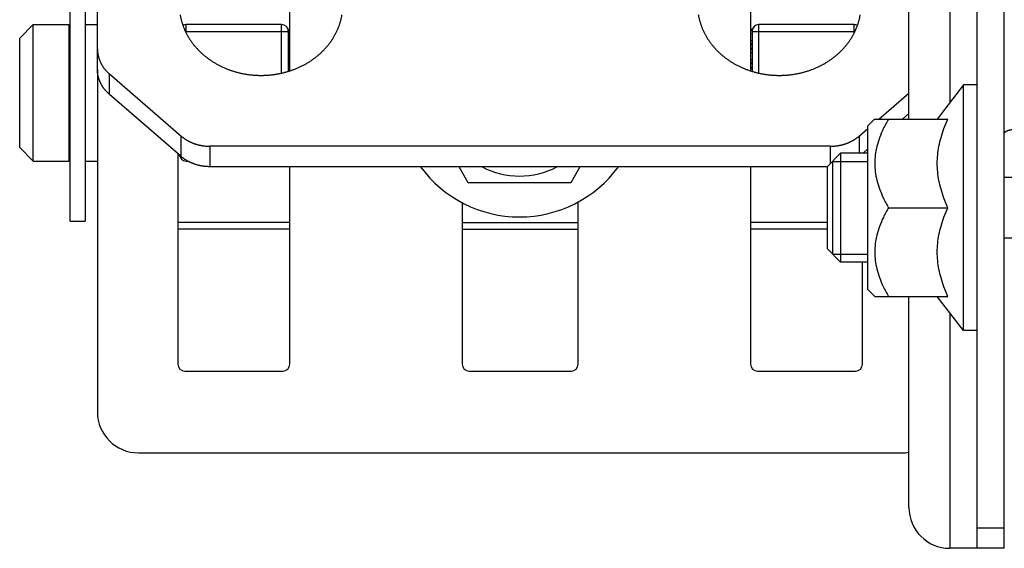
# Model space of a CAD drawing. Units: millimetres. Extents: x 50236 to 3786672, y -23015 to 15439.
# Drawn here: x 63517 to 63589, y 1077 to 1116 of the extents above; entities that cross this region are included whole.
import ezdxf

# ---------------------------------------------------------------- set-up
doc = ezdxf.new("R2010")
doc.units = ezdxf.units.MM
doc.header["$LTSCALE"] = 46.255
doc.layers.get('0').update_dxf_attribs({"linetype": 'CONTINUOUS'})

msp = doc.modelspace()

# ---------------------------------------------------------------- linework, layer by layer
at = {"color": 3, "linetype": 'Continuous'}
for p, q in [((63587.027, 1077.112), (63587.027, 1139.284)), ((63582.027, 1108.587), (63582.027, 1121.935)), ((63536.627, 1112.12), (63536.627, 1119.112)), ((63570.427, 1119.112), (63570.427, 1112.12)), ((63522.527, 1112.234), (63522.527, 1087.112)), ((63528.649, 1105.856), (63523.406, 1110.397)), ((63582.027, 1108.992), (63581.559, 1108.587)), ((63579.027, 1106.394), (63578.672, 1106.087)), ((63528.427, 1106.048), (63528.427, 1090.612)), ((63576.036, 1105.095), (63530.77, 1105.095)), ((63536.627, 1090.612), (63536.627, 1105.095)), ((63570.427, 1105.095), (63570.427, 1090.612)), ((63557.777, 1090.612), (63557.777, 1102.518)), ((63549.277, 1102.457), (63549.277, 1090.612)), ((63578.627, 1090.612), (63578.627, 1098.087)), ((63582.027, 1080.112), (63582.027, 1095.587)), ((63528.927, 1090.112), (63536.127, 1090.112)), ((63549.777, 1090.112), (63557.277, 1090.112)), ((63570.927, 1090.112), (63578.127, 1090.112)), ((63525.527, 1084.112), (63581.527, 1084.112)), ((63587.027, 1077.112), (63585.027, 1077.112))]:
    msp.add_line(p, q, dxfattribs=at)
at = {"color": 7, "linetype": 'Continuous'}
for p, q in [((63589.027, 1077.112), (63589.027, 1139.284)), ((63522.527, 1112.234), (63522.527, 1123.454)), ((63520.527, 1101.112), (63520.527, 1118.548)), ((63521.627, 1118.548), (63521.627, 1101.112)), ((63516.827, 1114.512), (63517.827, 1115.512)), ((63517.827, 1115.512), (63520.427, 1115.512)), ((63517.827, 1105.512), (63517.827, 1115.512)), ((63520.427, 1115.512), (63520.427, 1105.512)), ((63521.627, 1115.512), (63522.527, 1115.512)), ((63536.027, 1115.512), (63529.027, 1115.512)), ((63578.027, 1115.512), (63571.027, 1115.512)), ((63536.527, 1112.089), (63536.527, 1115.012)), ((63570.527, 1115.012), (63570.527, 1112.089)), ((63516.827, 1106.512), (63516.827, 1114.512)), ((63523.406, 1111.897), (63528.649, 1107.356)), ((63579.827, 1108.587), (63582.027, 1110.492)), ((63586.027, 1111.087), (63584.111, 1108.587)), ((63587.027, 1111.087), (63586.027, 1111.087)), ((63586.027, 1093.087), (63586.027, 1111.087)), ((63579.027, 1108.087), (63579.535, 1108.595)), ((63579.527, 1108.587), (63584.882, 1108.587)), ((63578.406, 1107.356), (63579.027, 1107.894)), ((63579.027, 1096.087), (63579.027, 1108.087)), ((63516.827, 1106.512), (63517.827, 1105.512)), ((63576.285, 1106.595), (63530.77, 1106.595)), ((63517.827, 1105.512), (63520.427, 1105.512)), ((63521.627, 1105.512), (63522.527, 1105.512)), ((63529.027, 1105.512), (63529.141, 1105.512)), ((63576.027, 1105.087), (63577.027, 1106.087)), ((63576.427, 1105.487), (63576.427, 1098.687)), ((63579.027, 1106.087), (63577.027, 1106.087)), ((63577.027, 1106.087), (63577.027, 1098.087)), ((63549.724, 1103.912), (63549.041, 1105.095)), ((63557.913, 1105.095), (63557.23, 1103.912)), ((63576.027, 1105.087), (63576.027, 1099.087)), ((63557.23, 1103.912), (63549.724, 1103.912)), ((63580.533, 1102.087), (63584.882, 1102.087)), ((63520.527, 1101.112), (63521.627, 1101.112)), ((63536.627, 1100.512), (63528.427, 1100.512)), ((63549.277, 1100.512), (63557.777, 1100.512)), ((63576.027, 1100.512), (63570.427, 1100.512)), ((63576.027, 1099.087), (63577.027, 1098.087)), ((63579.027, 1098.087), (63577.027, 1098.087)), ((63579.027, 1096.087), (63579.535, 1095.579)), ((63579.527, 1095.587), (63584.882, 1095.587)), ((63586.027, 1093.087), (63584.111, 1095.587)), ((63587.027, 1093.087), (63586.027, 1093.087)), ((63589.027, 1077.112), (63587.027, 1077.112))]:
    msp.add_line(p, q, dxfattribs=at)
at = {"color": 9, "linetype": 'Continuous'}
for p, q in [((63585.027, 1124.284), (63585.027, 1109.783)), ((63529.027, 1114.911), (63529.027, 1115.512)), ((63536.027, 1111.957), (63536.027, 1115.512)), ((63571.027, 1111.957), (63571.027, 1115.512)), ((63578.027, 1114.911), (63578.027, 1115.512)), ((63528.978, 1115.012), (63536.527, 1115.012)), ((63536.502, 1115.17), (63536.627, 1115.17)), ((63536.522, 1115.083), (63536.627, 1115.083)), ((63536.627, 1114.872), (63536.527, 1114.872)), ((63570.427, 1115.17), (63570.553, 1115.17)), ((63570.532, 1115.083), (63570.427, 1115.083)), ((63570.427, 1114.872), (63570.527, 1114.872)), ((63570.527, 1115.012), (63578.076, 1115.012)), ((63536.627, 1114.352), (63536.527, 1114.352)), ((63536.527, 1114.141), (63536.627, 1114.141)), ((63536.527, 1114.054), (63536.627, 1114.054)), ((63570.427, 1114.352), (63570.527, 1114.352)), ((63570.427, 1114.141), (63570.527, 1114.141)), ((63570.427, 1114.054), (63570.527, 1114.054)), ((63536.627, 1113.77), (63536.527, 1113.77)), ((63536.627, 1113.683), (63536.527, 1113.683)), ((63536.627, 1113.472), (63536.527, 1113.472)), ((63570.527, 1113.77), (63570.427, 1113.77)), ((63570.527, 1113.683), (63570.427, 1113.683)), ((63570.427, 1113.472), (63570.527, 1113.472)), ((63536.627, 1112.952), (63536.527, 1112.952)), ((63536.527, 1112.741), (63536.627, 1112.741)), ((63536.527, 1112.654), (63536.627, 1112.654)), ((63570.427, 1112.952), (63570.527, 1112.952)), ((63570.427, 1112.741), (63570.527, 1112.741)), ((63570.427, 1112.654), (63570.527, 1112.654)), ((63523.406, 1110.397), (63523.406, 1111.897)), ((63536.627, 1112.37), (63536.527, 1112.37)), ((63536.627, 1112.283), (63536.527, 1112.283)), ((63570.527, 1112.37), (63570.427, 1112.37)), ((63570.527, 1112.283), (63570.427, 1112.283)), ((63528.649, 1107.356), (63528.649, 1105.856)), ((63578.406, 1106.087), (63578.406, 1107.356)), ((63530.77, 1106.595), (63530.77, 1105.095)), ((63576.285, 1105.344), (63576.285, 1106.595)), ((63529.027, 1105.579), (63529.027, 1105.512)), ((63589.027, 1104.334), (63589.863, 1104.334)), ((63536.627, 1101.012), (63528.427, 1101.012)), ((63549.277, 1101.012), (63557.777, 1101.012)), ((63576.027, 1101.012), (63570.427, 1101.012)), ((63589.027, 1099.89), (63589.863, 1099.89)), ((63585.027, 1094.391), (63585.027, 1077.112)), ((63587.027, 1078.612), (63589.027, 1078.612))]:
    msp.add_line(p, q, dxfattribs=at)
at = {"color": 2, "linetype": 'Continuous'}
for p, q in [((63576.427, 1105.487), (63579.027, 1105.487)), ((63576.427, 1098.687), (63579.027, 1098.687))]:
    msp.add_line(p, q, dxfattribs=at)
at = {"color": 7, "linetype": 'Continuous'}
for centre, radius, start, end in [((63529.027, 1115.012), 0.5, 90, 117.74088), ((63536.027, 1115.012), 0.5, 0, 90), ((63571.027, 1115.012), 0.5, 90, 180), ((63578.027, 1115.012), 0.5, 62.25911, 90), ((63520.627, 1115.212), 0.2, 180.00028, 239.99993), ((63520.627, 1105.812), 0.2, 120.00077, 179.99972), ((63529.027, 1106.012), 0.5, 186.10052, 270), ((63553.477, 1110.412), 9, 216.29855, 323.70145), ((63553.477, 1110.412), 6, 242.74327, 297.25673)]:
    msp.add_arc(centre, radius, start, end, dxfattribs=at)
at = {"color": 3, "linetype": 'Continuous'}
for centre, radius, start, end in [((63528.927, 1090.612), 0.5, 180, 270), ((63536.127, 1090.612), 0.5, 270, 0), ((63549.777, 1090.612), 0.5, 180, 270), ((63557.277, 1090.612), 0.5, 270, 0), ((63570.927, 1090.612), 0.5, 180, 270), ((63578.127, 1090.612), 0.5, 270, 0), ((63525.527, 1087.112), 3, 180, 270), ((63581.527, 1087.112), 3, 270, 279.5945), ((63585.027, 1080.112), 3, 180, 270)]:
    msp.add_arc(centre, radius, start, end, dxfattribs=at)
at = {"color": 7, "linetype": 'Continuous'}
for points, start_tangent, end_tangent in [([(63528.59, 1116.238), (63528.602, 1116.17), (63528.622, 1116.069), (63528.644, 1115.968), (63528.668, 1115.867), (63528.695, 1115.767), (63528.724, 1115.668), (63528.755, 1115.569), (63528.789, 1115.47), (63528.825, 1115.372), (63528.863, 1115.275), (63528.903, 1115.178), (63528.945, 1115.082), (63528.99, 1114.987), (63529.036, 1114.893), (63529.085, 1114.799), (63529.136, 1114.707), (63529.189, 1114.615), (63529.244, 1114.524), (63529.302, 1114.434), (63529.361, 1114.345), (63529.422, 1114.257), (63529.486, 1114.171), (63529.551, 1114.085), (63529.618, 1114), (63529.687, 1113.917), (63529.758, 1113.835), (63529.831, 1113.754), (63529.906, 1113.674), (63529.982, 1113.595), (63530.06, 1113.518), (63530.14, 1113.443), (63530.222, 1113.368), (63530.306, 1113.295), (63530.391, 1113.224), (63530.477, 1113.154), (63530.566, 1113.085), (63530.655, 1113.018), (63530.747, 1112.953), (63530.839, 1112.889), (63530.934, 1112.827), (63531.029, 1112.766), (63531.126, 1112.707), (63531.225, 1112.649), (63531.324, 1112.594), (63531.425, 1112.54), (63531.527, 1112.488), (63531.63, 1112.437), (63531.735, 1112.389), (63531.84, 1112.342), (63531.947, 1112.297), (63532.054, 1112.253), (63532.163, 1112.212), (63532.272, 1112.172), (63532.383, 1112.135), (63532.494, 1112.099), (63532.606, 1112.065), (63532.718, 1112.033), (63532.832, 1112.003), (63532.946, 1111.975), (63533.06, 1111.949), (63533.176, 1111.925), (63533.291, 1111.903), (63533.408, 1111.883), (63533.524, 1111.865), (63533.641, 1111.848), (63533.759, 1111.834), (63533.877, 1111.822), (63533.994, 1111.812), (63534.113, 1111.804), (63534.231, 1111.798), (63534.349, 1111.794), (63534.468, 1111.792), (63534.587, 1111.792), (63534.705, 1111.794), (63534.823, 1111.798), (63534.942, 1111.804), (63535.06, 1111.812), (63535.178, 1111.822), (63535.296, 1111.834), (63535.413, 1111.848), (63535.53, 1111.865), (63535.647, 1111.883), (63535.763, 1111.903), (63535.879, 1111.925), (63535.994, 1111.949), (63536.109, 1111.975), (63536.223, 1112.003), (63536.336, 1112.033), (63536.449, 1112.065), (63536.561, 1112.099), (63536.672, 1112.135), (63536.782, 1112.172), (63536.892, 1112.212), (63537, 1112.253), (63537.108, 1112.297), (63537.214, 1112.342), (63537.32, 1112.389), (63537.424, 1112.437), (63537.527, 1112.488), (63537.629, 1112.54), (63537.73, 1112.594), (63537.83, 1112.649), (63537.928, 1112.707), (63538.025, 1112.766), (63538.121, 1112.827), (63538.215, 1112.889), (63538.308, 1112.953), (63538.399, 1113.018), (63538.489, 1113.085), (63538.577, 1113.154), (63538.664, 1113.224), (63538.749, 1113.295), (63538.832, 1113.368), (63538.914, 1113.443), (63538.994, 1113.518), (63539.072, 1113.595), (63539.149, 1113.674), (63539.224, 1113.754), (63539.296, 1113.835), (63539.367, 1113.917), (63539.437, 1114), (63539.504, 1114.085), (63539.569, 1114.171), (63539.632, 1114.257), (63539.694, 1114.345), (63539.753, 1114.434), (63539.81, 1114.524), (63539.865, 1114.615), (63539.918, 1114.707), (63539.969, 1114.799), (63540.018, 1114.893), (63540.065, 1114.987), (63540.109, 1115.082), (63540.152, 1115.178), (63540.192, 1115.275), (63540.23, 1115.372), (63540.266, 1115.47), (63540.299, 1115.569), (63540.33, 1115.668), (63540.359, 1115.767), (63540.386, 1115.867), (63540.411, 1115.968), (63540.433, 1116.069), (63540.452, 1116.17), (63540.464, 1116.238)], (0.267464, -1.587886), (0.267464, 1.587886)), ([(63566.59, 1116.238), (63566.602, 1116.17), (63566.622, 1116.069), (63566.644, 1115.968), (63566.668, 1115.867), (63566.695, 1115.767), (63566.724, 1115.668), (63566.755, 1115.569), (63566.789, 1115.47), (63566.825, 1115.372), (63566.863, 1115.275), (63566.903, 1115.178), (63566.945, 1115.082), (63566.99, 1114.987), (63567.036, 1114.893), (63567.085, 1114.799), (63567.136, 1114.707), (63567.189, 1114.615), (63567.244, 1114.524), (63567.302, 1114.434), (63567.361, 1114.345), (63567.422, 1114.257), (63567.486, 1114.171), (63567.551, 1114.085), (63567.618, 1114), (63567.687, 1113.917), (63567.758, 1113.835), (63567.831, 1113.754), (63567.906, 1113.674), (63567.982, 1113.595), (63568.06, 1113.518), (63568.14, 1113.443), (63568.222, 1113.368), (63568.306, 1113.295), (63568.391, 1113.224), (63568.477, 1113.154), (63568.566, 1113.085), (63568.655, 1113.018), (63568.747, 1112.953), (63568.839, 1112.889), (63568.934, 1112.827), (63569.029, 1112.766), (63569.126, 1112.707), (63569.225, 1112.649), (63569.324, 1112.594), (63569.425, 1112.54), (63569.527, 1112.488), (63569.63, 1112.437), (63569.735, 1112.389), (63569.84, 1112.342), (63569.947, 1112.297), (63570.054, 1112.253), (63570.163, 1112.212), (63570.272, 1112.172), (63570.383, 1112.135), (63570.494, 1112.099), (63570.606, 1112.065), (63570.718, 1112.033), (63570.832, 1112.003), (63570.946, 1111.975), (63571.06, 1111.949), (63571.176, 1111.925), (63571.291, 1111.903), (63571.408, 1111.883), (63571.524, 1111.865), (63571.641, 1111.848), (63571.759, 1111.834), (63571.877, 1111.822), (63571.994, 1111.812), (63572.113, 1111.804), (63572.231, 1111.798), (63572.349, 1111.794), (63572.468, 1111.792), (63572.587, 1111.792), (63572.705, 1111.794), (63572.823, 1111.798), (63572.942, 1111.804), (63573.06, 1111.812), (63573.178, 1111.822), (63573.296, 1111.834), (63573.413, 1111.848), (63573.53, 1111.865), (63573.647, 1111.883), (63573.763, 1111.903), (63573.879, 1111.925), (63573.994, 1111.949), (63574.109, 1111.975), (63574.223, 1112.003), (63574.336, 1112.033), (63574.449, 1112.065), (63574.561, 1112.099), (63574.672, 1112.135), (63574.782, 1112.172), (63574.892, 1112.212), (63575, 1112.253), (63575.108, 1112.297), (63575.214, 1112.342), (63575.32, 1112.389), (63575.424, 1112.437), (63575.527, 1112.488), (63575.629, 1112.54), (63575.73, 1112.594), (63575.83, 1112.649), (63575.928, 1112.707), (63576.025, 1112.766), (63576.121, 1112.827), (63576.215, 1112.889), (63576.308, 1112.953), (63576.399, 1113.018), (63576.489, 1113.085), (63576.577, 1113.154), (63576.664, 1113.224), (63576.749, 1113.295), (63576.832, 1113.368), (63576.914, 1113.443), (63576.994, 1113.518), (63577.072, 1113.595), (63577.149, 1113.674), (63577.224, 1113.754), (63577.296, 1113.835), (63577.367, 1113.917), (63577.437, 1114), (63577.504, 1114.085), (63577.569, 1114.171), (63577.632, 1114.257), (63577.694, 1114.345), (63577.753, 1114.434), (63577.81, 1114.524), (63577.865, 1114.615), (63577.918, 1114.707), (63577.969, 1114.799), (63578.018, 1114.893), (63578.065, 1114.987), (63578.109, 1115.082), (63578.152, 1115.178), (63578.192, 1115.275), (63578.23, 1115.372), (63578.266, 1115.47), (63578.299, 1115.569), (63578.33, 1115.668), (63578.359, 1115.767), (63578.386, 1115.867), (63578.411, 1115.968), (63578.433, 1116.069), (63578.452, 1116.17), (63578.464, 1116.238)], (0.267464, -1.587886), (0.267464, 1.587886)), ([(63522.527, 1113.734), (63522.528, 1113.672), (63522.531, 1113.61), (63522.535, 1113.548), (63522.541, 1113.487), (63522.548, 1113.425), (63522.558, 1113.364), (63522.569, 1113.303), (63522.581, 1113.242), (63522.596, 1113.181), (63522.612, 1113.121), (63522.629, 1113.061), (63522.649, 1113.002), (63522.67, 1112.943), (63522.692, 1112.884), (63522.716, 1112.826), (63522.742, 1112.768), (63522.769, 1112.711), (63522.798, 1112.654), (63522.829, 1112.598), (63522.861, 1112.543), (63522.894, 1112.489), (63522.929, 1112.435), (63522.966, 1112.381), (63523.003, 1112.329), (63523.043, 1112.277), (63523.084, 1112.227), (63523.126, 1112.177), (63523.169, 1112.128), (63523.214, 1112.08), (63523.26, 1112.032), (63523.307, 1111.986), (63523.356, 1111.941), (63523.406, 1111.897)], (0, -0.210074), (0.158801, -0.137526)), ([(63580.533, 1108.587), (63580.156, 1107.873), (63579.877, 1107.209), (63579.682, 1106.572), (63579.566, 1105.951), (63579.527, 1105.336), (63579.566, 1104.72), (63579.683, 1104.099), (63579.878, 1103.463), (63580.158, 1102.799), (63580.533, 1102.087)], (-0.344069, -0.595944), (0.344069, -0.595944)), ([(63584.882, 1102.087), (63584.601, 1102.779), (63584.387, 1103.437), (63584.234, 1104.076), (63584.142, 1104.708), (63584.111, 1105.337), (63584.142, 1105.965), (63584.234, 1106.597), (63584.386, 1107.236), (63584.6, 1107.893), (63584.882, 1108.587)], (-0.272334, 0.615256), (0.272334, 0.615256)), ([(63528.649, 1107.356), (63528.7, 1107.313), (63528.752, 1107.271), (63528.805, 1107.23), (63528.86, 1107.19), (63528.915, 1107.151), (63528.972, 1107.114), (63529.03, 1107.077), (63529.088, 1107.042), (63529.148, 1107.008), (63529.208, 1106.975), (63529.27, 1106.943), (63529.332, 1106.913), (63529.395, 1106.884), (63529.459, 1106.856), (63529.524, 1106.83), (63529.589, 1106.805), (63529.655, 1106.781), (63529.721, 1106.759), (63529.789, 1106.738), (63529.856, 1106.719), (63529.925, 1106.701), (63529.993, 1106.684), (63530.063, 1106.669), (63530.132, 1106.655), (63530.202, 1106.642), (63530.272, 1106.631), (63530.343, 1106.622), (63530.414, 1106.614), (63530.485, 1106.607), (63530.556, 1106.602), (63530.627, 1106.598), (63530.698, 1106.596), (63530.77, 1106.595)], (0.17398, -0.150671), (0.230154, 0)), ([(63576.285, 1106.595), (63576.356, 1106.596), (63576.427, 1106.598), (63576.499, 1106.602), (63576.57, 1106.607), (63576.641, 1106.614), (63576.712, 1106.622), (63576.782, 1106.631), (63576.852, 1106.642), (63576.922, 1106.655), (63576.992, 1106.669), (63577.061, 1106.684), (63577.13, 1106.701), (63577.198, 1106.719), (63577.266, 1106.738), (63577.333, 1106.759), (63577.4, 1106.781), (63577.466, 1106.805), (63577.531, 1106.83), (63577.595, 1106.856), (63577.659, 1106.884), (63577.722, 1106.913), (63577.785, 1106.943), (63577.846, 1106.975), (63577.907, 1107.008), (63577.966, 1107.042), (63578.025, 1107.077), (63578.082, 1107.114), (63578.139, 1107.151), (63578.195, 1107.19), (63578.249, 1107.23), (63578.303, 1107.271), (63578.355, 1107.313), (63578.406, 1107.356)], (0.230154, 0), (0.17398, 0.150671)), ([(63580.533, 1102.087), (63580.158, 1101.375), (63579.878, 1100.711), (63579.682, 1100.075), (63579.566, 1099.453), (63579.527, 1098.837), (63579.566, 1098.222), (63579.682, 1097.601), (63579.877, 1096.965), (63580.156, 1096.301), (63580.533, 1095.587)], (-0.344069, -0.595944), (0.344069, -0.595944)), ([(63584.882, 1095.587), (63584.6, 1096.281), (63584.386, 1096.939), (63584.234, 1097.578), (63584.141, 1098.21), (63584.111, 1098.838), (63584.142, 1099.467), (63584.234, 1100.098), (63584.387, 1100.738), (63584.601, 1101.395), (63584.882, 1102.087)], (-0.272334, 0.615256), (0.272334, 0.615256))]:
    msp.add_spline(points, degree=3, dxfattribs=dict(at, start_tangent=start_tangent, end_tangent=end_tangent))
at = {"color": 3, "linetype": 'Continuous'}
for points, start_tangent, end_tangent in [([(63523.406, 1110.397), (63523.356, 1110.441), (63523.307, 1110.486), (63523.26, 1110.532), (63523.214, 1110.58), (63523.169, 1110.628), (63523.126, 1110.677), (63523.084, 1110.727), (63523.043, 1110.777), (63523.003, 1110.829), (63522.966, 1110.881), (63522.929, 1110.935), (63522.894, 1110.989), (63522.861, 1111.043), (63522.829, 1111.098), (63522.798, 1111.154), (63522.769, 1111.211), (63522.742, 1111.268), (63522.716, 1111.326), (63522.692, 1111.384), (63522.67, 1111.443), (63522.649, 1111.502), (63522.629, 1111.561), (63522.612, 1111.621), (63522.596, 1111.681), (63522.581, 1111.742), (63522.569, 1111.803), (63522.558, 1111.864), (63522.548, 1111.925), (63522.541, 1111.987), (63522.535, 1112.048), (63522.531, 1112.11), (63522.528, 1112.172), (63522.527, 1112.234)], (-0.158801, 0.137526), (0, 0.210074)), ([(63530.77, 1105.095), (63530.698, 1105.096), (63530.627, 1105.098), (63530.556, 1105.102), (63530.485, 1105.107), (63530.414, 1105.114), (63530.343, 1105.122), (63530.272, 1105.131), (63530.202, 1105.142), (63530.132, 1105.155), (63530.063, 1105.169), (63529.993, 1105.184), (63529.925, 1105.201), (63529.856, 1105.219), (63529.789, 1105.238), (63529.721, 1105.259), (63529.655, 1105.281), (63529.589, 1105.305), (63529.524, 1105.33), (63529.459, 1105.356), (63529.395, 1105.384), (63529.332, 1105.413), (63529.27, 1105.443), (63529.208, 1105.475), (63529.148, 1105.508), (63529.088, 1105.542), (63529.03, 1105.577), (63528.972, 1105.614), (63528.915, 1105.651), (63528.86, 1105.69), (63528.805, 1105.73), (63528.752, 1105.771), (63528.7, 1105.813), (63528.649, 1105.856)], (-0.230154, 0), (-0.17398, 0.150671))]:
    msp.add_spline(points, degree=3, dxfattribs=dict(at, start_tangent=start_tangent, end_tangent=end_tangent))
at = {"color": 9, "linetype": 'Continuous', "start_tangent": (0, 0.097692), "end_tangent": (0.097211, -0.009678)}
msp.add_spline([(63589.027, 1107.513), (63589.028, 1107.522), (63589.029, 1107.532), (63589.03, 1107.542), (63589.033, 1107.552), (63589.036, 1107.561), (63589.04, 1107.571), (63589.044, 1107.581), (63589.049, 1107.59), (63589.055, 1107.599), (63589.062, 1107.609), (63589.069, 1107.618), (63589.076, 1107.627), (63589.085, 1107.636), (63589.094, 1107.645), (63589.104, 1107.654), (63589.114, 1107.662), (63589.125, 1107.671), (63589.136, 1107.679), (63589.148, 1107.687), (63589.161, 1107.695), (63589.174, 1107.703), (63589.188, 1107.711), (63589.202, 1107.718), (63589.217, 1107.725), (63589.232, 1107.732), (63589.248, 1107.739), (63589.265, 1107.746), (63589.281, 1107.752), (63589.298, 1107.758), (63589.316, 1107.764), (63589.334, 1107.77), (63589.352, 1107.775), (63589.371, 1107.78), (63589.39, 1107.785), (63589.41, 1107.79), (63589.43, 1107.794), (63589.45, 1107.798), (63589.47, 1107.802), (63589.49, 1107.805), (63589.511, 1107.808), (63589.532, 1107.811), (63589.554, 1107.814), (63589.575, 1107.816), (63589.597, 1107.818), (63589.618, 1107.82), (63589.64, 1107.821), (63589.662, 1107.822), (63589.684, 1107.823), (63589.706, 1107.823), (63589.728, 1107.823), (63589.75, 1107.823), (63589.772, 1107.823), (63589.794, 1107.822), (63589.816, 1107.821), (63589.837, 1107.819), (63589.859, 1107.818), (63589.881, 1107.816)], degree=3, dxfattribs=at)

doc.saveas('drawing.dxf')
